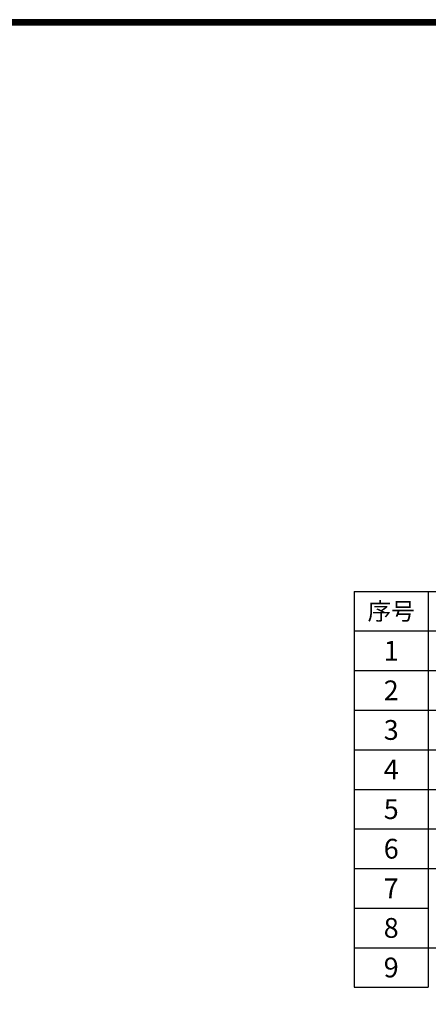
# Model space of a CAD drawing. Extents: x -2220 to 46848, y -120 to 34260.
# Drawn here: x 24100 to 32359, y 14363 to 34260 of the extents above; entities that cross this region are included whole.
import ezdxf
from ezdxf.enums import TextEntityAlignment as Align

# ---------------------------------------------------------------- set-up
doc = ezdxf.new("R2010")
doc.units = 0
doc.layers.get('0').update_dxf_attribs({"linetype": 'CONTINUOUS'})
doc.layers.get('Defpoints').update_dxf_attribs({"linetype": 'CONTINUOUS'})
doc.layers.add('TEXT', color=7, linetype='CONTINUOUS')
doc.styles.get("Standard").update_dxf_attribs({"font": 'txt', "width": 0.8})

msp = doc.modelspace()

# ---------------------------------------------------------------- linework, layer by layer
at = {"color": 0}
for p, q in [((30859, 22707), (32359, 22707)), ((32359, 22707), (32359, 21907)), ((32359, 22707), (34559, 22707)), ((30859, 21907), (32359, 21907)), ((32359, 21907), (32359, 21107)), ((32359, 21907), (34559, 21907)), ((30859, 21107), (32359, 21107)), ((32359, 21107), (32359, 20307)), ((32359, 21107), (34559, 21107)), ((30859, 20307), (32359, 20307)), ((32359, 20307), (32359, 19507)), ((32359, 20307), (34559, 20307)), ((30859, 19507), (32359, 19507)), ((32359, 19507), (32359, 18707)), ((32359, 19507), (34559, 19507)), ((30859, 18707), (32359, 18707)), ((32359, 18707), (32359, 17907)), ((32359, 18707), (34559, 18707)), ((30859, 17907), (32359, 17907)), ((32359, 17907), (32359, 17107)), ((32359, 17907), (34559, 17907)), ((30859, 17107), (32359, 17107)), ((32359, 17107), (32359, 16307)), ((32359, 17107), (34559, 17107)), ((30859, 16307), (32359, 16307)), ((32359, 16307), (32359, 15507)), ((30859, 15507), (32359, 15507)), ((30859, 15507), (44259, 15507)), ((32359, 15507), (32359, 14707)), ((30859, 14707), (32359, 14707))]:
    msp.add_line(p, q, dxfattribs=at)
msp.add_line((30859, 22707), (30859, 14707))
at = {"ltscale": 100, "const_width": 120}
msp.add_lwpolyline([(46728, 34200), (0, 34200), (0, 0), (46728, 0), (46728, 34200)], dxfattribs=at)
at = {"layer": 'Defpoints', "color": 1}
msp.add_lwpolyline([(-2220, -60), (46788, -60), (46788, 34260), (-2220, 34260)], close=True, dxfattribs=at)

# ---------------------------------------------------------------- texts
at = {"layer": 'TEXT'}
for s, height, p in [('序号', 350, (31609, 22307)), ('1', 400, (31609, 21507)), ('2', 400, (31609, 20707)), ('3', 400, (31609, 19907)), ('4', 400, (31609, 19107)), ('5', 400, (31609, 18307)), ('6', 400, (31609, 17507)), ('7', 400, (31609, 16707)), ('8', 400, (31609, 15907)), ('9', 400, (31609, 15107))]:
    msp.add_text(s, height=height, dxfattribs=at).set_placement(p, align=Align.MIDDLE_CENTER)

doc.saveas('drawing.dxf')
